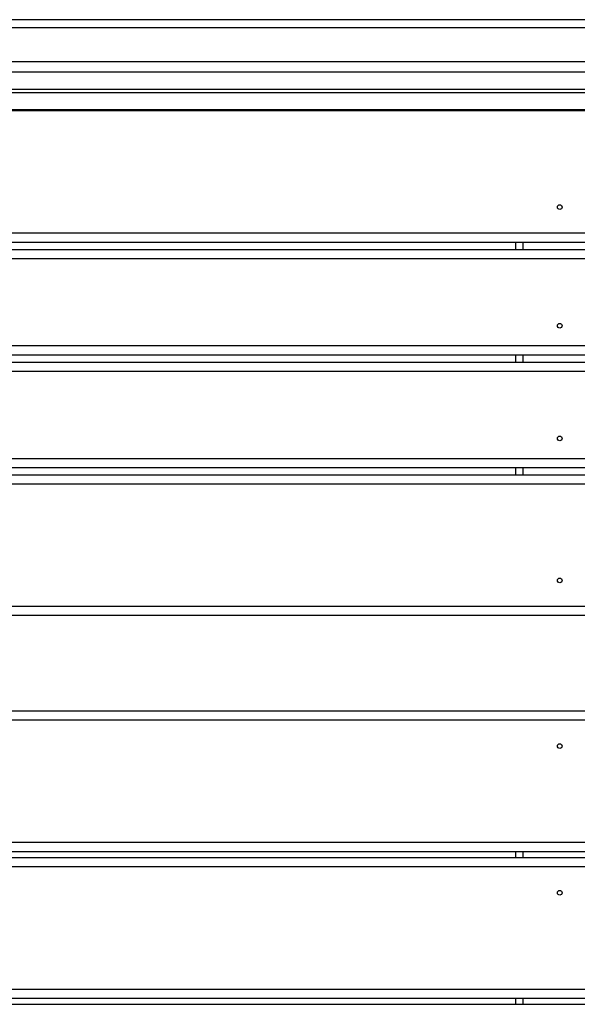
# Model space of a CAD drawing. Units: millimetres. Extents: x 0.9 to 40.2, y 0.8 to 28.5.
# Drawn here: x 24.6 to 25.1, y 25.3 to 26.1 of the extents above; entities that cross this region are included whole.
import ezdxf

# ---------------------------------------------------------------- set-up
doc = ezdxf.new("R2010")
doc.units = ezdxf.units.MM

msp = doc.modelspace()

# ---------------------------------------------------------------- linework, layer by layer
at = {"color": 7, "linetype": 'Continuous', "lineweight": 25}
for p, q in [((26.04661, 26.13817), (24.16261, 26.13817)), ((26.04661, 26.13129), (24.16261, 26.13129)), ((24.16261, 26.10257), (26.04661, 26.10257)), ((26.04661, 26.09353), (24.16261, 26.09353)), ((24.16261, 26.07906), (26.04661, 26.07906)), ((24.16261, 26.07898), (26.04661, 26.07898)), ((26.04661, 26.076), (24.16261, 26.076)), ((24.16261, 26.06152), (26.04661, 26.06152)), ((24.16261, 26.06145), (26.04661, 26.06145)), ((26.04661, 26.06047), (24.16261, 26.06047)), ((24.16261, 25.95647), (26.04661, 25.95647)), ((26.04661, 25.94847), (24.16261, 25.94847)), ((25.05211, 25.94247), (25.05211, 25.94847)), ((24.16261, 25.94247), (26.04661, 25.94247)), ((26.04661, 25.93447), (24.16261, 25.93447)), ((24.16261, 25.86047), (26.04661, 25.86047)), ((26.04661, 25.85247), (24.16261, 25.85247)), ((24.16261, 25.84647), (26.04661, 25.84647)), ((25.05211, 25.84647), (25.05211, 25.85247)), ((26.04661, 25.83847), (24.16261, 25.83847)), ((24.16261, 25.76447), (26.04661, 25.76447)), ((26.04661, 25.75647), (24.16261, 25.75647)), ((25.05211, 25.75047), (25.05211, 25.75647)), ((24.16261, 25.75047), (26.04661, 25.75047)), ((26.04661, 25.74247), (24.16261, 25.74247)), ((24.16261, 25.63847), (26.04661, 25.63847)), ((26.04661, 25.63047), (24.16261, 25.63047)), ((24.16261, 25.54933), (26.04661, 25.54933)), ((26.04661, 25.54133), (24.16261, 25.54133)), ((24.16261, 25.43733), (26.04661, 25.43733)), ((26.04661, 25.42933), (24.16261, 25.42933)), ((25.05211, 25.42433), (25.05211, 25.42933)), ((24.16261, 25.42433), (26.04661, 25.42433)), ((26.04661, 25.41633), (24.16261, 25.41633)), ((24.16261, 25.31233), (26.04661, 25.31233)), ((26.04661, 25.30433), (24.16261, 25.30433)), ((25.05211, 25.29933), (25.05211, 25.30433)), ((24.16261, 25.29933), (26.04661, 25.29933))]:
    msp.add_line(p, q, dxfattribs=at)
at = {"color": 8, "linetype": 'Continuous', "lineweight": 25}
for p, q in [((25.05811, 25.94847), (25.05811, 25.94247)), ((25.05811, 25.85247), (25.05811, 25.84647)), ((25.05811, 25.75647), (25.05811, 25.75047)), ((25.05811, 25.42933), (25.05811, 25.42433)), ((25.05811, 25.30433), (25.05811, 25.29933))]:
    msp.add_line(p, q, dxfattribs=at)
at = {"color": 7, "linetype": 'Continuous', "lineweight": 25}
for centre in [(25.08961, 25.97847), (25.08961, 25.87747), (25.08961, 25.78147), (25.08961, 25.66047), (25.08961, 25.51933), (25.08961, 25.39433)]:
    msp.add_circle(centre, 0.002, dxfattribs=at)

doc.saveas('drawing.dxf')
